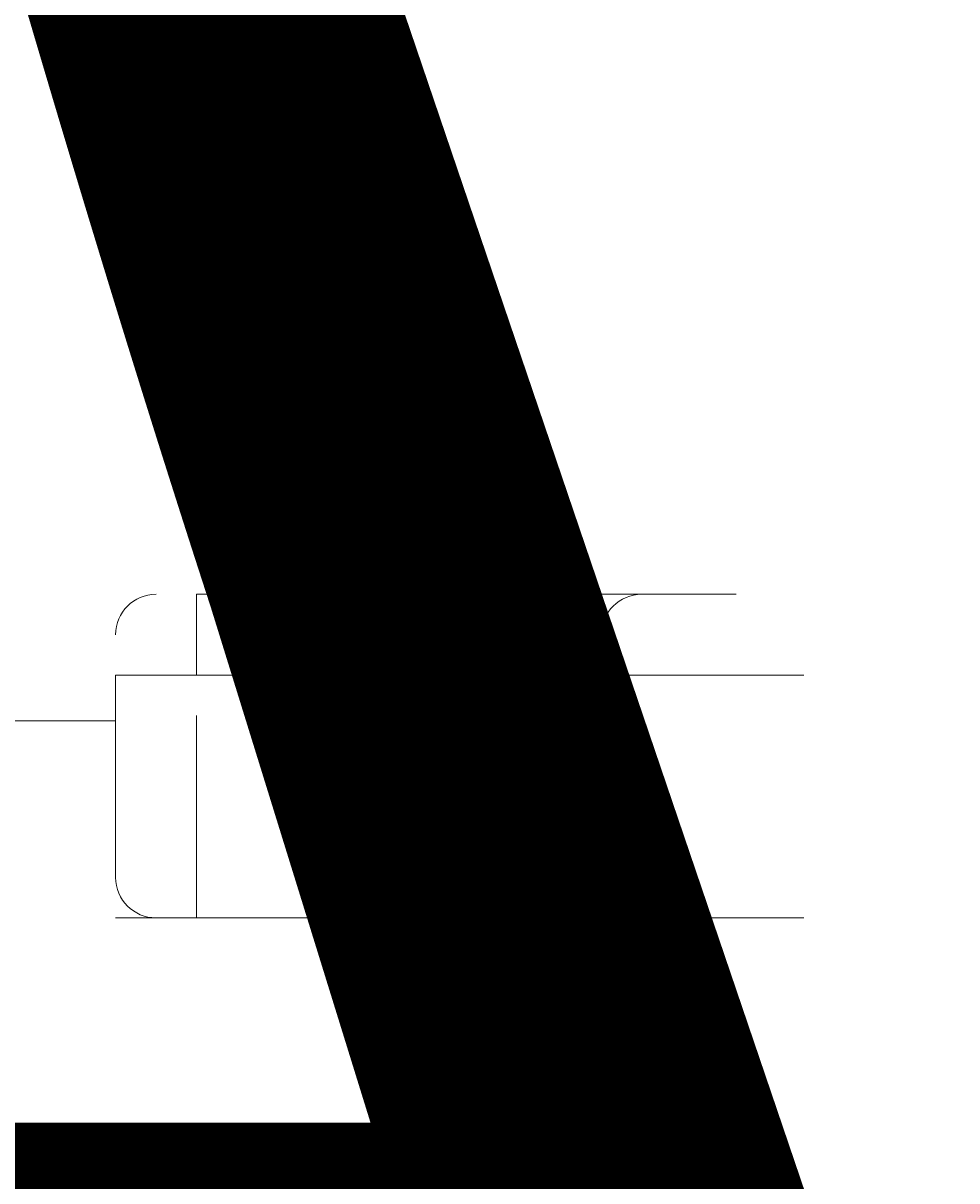
# Model space of a CAD drawing. Units: millimetres. Extents: x 11908 to 16578, y -12516 to -7643.
# Drawn here: x 13604 to 13652, y -10275 to -10215 of the extents above; entities that cross this region are included whole.
import ezdxf

# ---------------------------------------------------------------- set-up
doc = ezdxf.new("R2010")
doc.units = ezdxf.units.MM
doc.header["$MEASUREMENT"] = 0
for name, pattern in [('AI-Linetype-474', [56.444445, 10.583334, -17.638889, 10.583334, -17.638889]), ('AI-Linetype-493', [56.444445, 10.583334, -17.638889, 10.583334, -17.638889]), ('AI-Linetype-494', [56.444445, 10.583334, -17.638889, 10.583334, -17.638889]), ('AI-Linetype-495', [56.444445, 10.583334, -17.638889, 10.583334, -17.638889]), ('AI-Linetype-496', [56.444445, 10.583334, -17.638889, 10.583334, -17.638889]), ('AI-Linetype-526', [56.444445, 10.583334, -17.638889, 10.583334, -17.638889]), ('AI-Linetype-527', [56.444445, 10.583334, -17.638889, 10.583334, -17.638889]), ('AI-Linetype-534', [56.444445, 10.583334, -17.638889, 10.583334, -17.638889]), ('AI-Linetype-535', [56.444445, 10.583334, -17.638889, 10.583334, -17.638889]), ('AI-Linetype-555', [56.444445, 10.583334, -17.638889, 10.583334, -17.638889]), ('AI-Linetype-556', [56.444445, 10.583334, -17.638889, 10.583334, -17.638889]), ('AI-Linetype-564', [56.444445, 10.583334, -17.638889, 10.583334, -17.638889]), ('AI-Linetype-565', [56.444445, 10.583334, -17.638889, 10.583334, -17.638889]), ('AI-Linetype-595', [56.444445, 10.583334, -17.638889, 10.583334, -17.638889]), ('AI-Linetype-631', [56.444445, 10.583334, -17.638889, 10.583334, -17.638889]), ('AI-Linetype-632', [56.444445, 10.583334, -17.638889, 10.583334, -17.638889]), ('AI-Linetype-633', [56.444445, 10.583334, -17.638889, 10.583334, -17.638889]), ('AI-Linetype-635', [56.444445, 10.583334, -17.638889, 10.583334, -17.638889]), ('AI-Linetype-636', [56.444445, 10.583334, -17.638889, 10.583334, -17.638889]), ('AI-Linetype-637', [56.444445, 10.583334, -17.638889, 10.583334, -17.638889]), ('AI-Linetype-645', [56.444445, 10.583334, -17.638889, 10.583334, -17.638889]), ('AI-Linetype-646', [56.444445, 10.583334, -17.638889, 10.583334, -17.638889])]:
    doc.linetypes.add(name, pattern=pattern)
doc.layers.add('Dimensions', color=7, linetype='Continuous', lineweight=0)
doc.layers.add('Layer 1', color=7, linetype='Continuous', lineweight=0)

# ---------------------------------------------------------------- blocks, each defined once
blk = doc.blocks.new('Block_3')
at = {"layer": 'Layer 1', "color": 18, "linetype": 'AI-Linetype-635', "lineweight": 5, "true_color": 0x000000}
blk.add_line((13621.142, -10249.041), (13621.142, -10244.808), dxfattribs=at)
at = {"layer": 'Layer 1', "color": 18, "linetype": 'AI-Linetype-564', "lineweight": 5, "true_color": 0x000000}
blk.add_line((13608.44, -10249.041), (13608.44, -10261.741), dxfattribs=at)
at = {"layer": 'Layer 1', "color": 18, "linetype": 'AI-Linetype-631', "lineweight": 5, "true_color": 0x000000}
blk.add_line((13608.44, -10249.041), (13612.673, -10249.041), dxfattribs=at)
at = {"layer": 'Layer 1', "color": 18, "linetype": 'AI-Linetype-555', "lineweight": 5, "true_color": 0x000000}
blk.add_line((13612.673, -10261.741), (13612.673, -10249.041), dxfattribs=at)
at = {"layer": 'Layer 1', "color": 18, "linetype": 'AI-Linetype-637', "lineweight": 5, "true_color": 0x000000}
blk.add_line((13621.142, -10249.041), (13612.673, -10249.041), dxfattribs=at)
at = {"layer": 'Layer 1', "color": 18, "linetype": 'AI-Linetype-556', "lineweight": 5, "true_color": 0x000000}
blk.add_line((13621.142, -10261.741), (13621.142, -10249.041), dxfattribs=at)
at = {"layer": 'Layer 1', "color": 18, "linetype": 'AI-Linetype-636', "lineweight": 5, "true_color": 0x000000}
blk.add_line((13621.142, -10249.041), (13633.841, -10249.041), dxfattribs=at)
at = {"layer": 'Layer 1', "color": 18, "linetype": 'AI-Linetype-565', "lineweight": 5, "true_color": 0x000000}
blk.add_line((13633.841, -10249.041), (13633.841, -10261.741), dxfattribs=at)
at = {"layer": 'Layer 1', "color": 18, "linetype": 'AI-Linetype-633', "lineweight": 5, "true_color": 0x000000}
blk.add_line((13633.841, -10249.041), (13697.341, -10249.041), dxfattribs=at)
at = {"layer": 'Layer 1', "color": 18, "linetype": 'AI-Linetype-493', "lineweight": 5, "true_color": 0x000000}
blk.add_line((13608.44, -10261.741), (13612.673, -10261.741), dxfattribs=at)
at = {"layer": 'Layer 1', "color": 18, "linetype": 'AI-Linetype-494', "lineweight": 5, "true_color": 0x000000}
blk.add_line((13612.673, -10261.741), (13621.142, -10261.741), dxfattribs=at)
at = {"layer": 'Layer 1', "color": 18, "linetype": 'AI-Linetype-526', "lineweight": 5, "true_color": 0x000000}
blk.add_line((13612.673, -10261.741), (13612.673, -10261.741), dxfattribs=at)
at = {"layer": 'Layer 1', "color": 18, "linetype": 'AI-Linetype-495', "lineweight": 5, "true_color": 0x000000}
blk.add_line((13621.142, -10261.741), (13633.841, -10261.741), dxfattribs=at)
at = {"layer": 'Layer 1', "color": 18, "linetype": 'AI-Linetype-527', "lineweight": 5, "true_color": 0x000000}
blk.add_line((13621.142, -10261.741), (13621.142, -10261.741), dxfattribs=at)
at = {"layer": 'Layer 1', "color": 18, "linetype": 'AI-Linetype-496', "lineweight": 5, "true_color": 0x000000}
blk.add_line((13633.841, -10261.741), (13697.341, -10261.741), dxfattribs=at)
at = {"layer": 'Layer 1', "color": 18, "linetype": 'AI-Linetype-595', "lineweight": 5, "true_color": 0x000000}
blk.add_lwpolyline([(14370.442, -10244.808), (14349.274, -10244.808), (14323.875, -10244.808), (14298.474, -10244.808), (14290.007, -10244.808), (14277.308, -10244.808), (14260.375, -10244.808), (14251.907, -10244.808), (14226.508, -10244.808), (14201.107, -10244.808), (14179.941, -10244.808), (14167.241, -10244.808), (14141.84, -10244.808), (13955.575, -10244.808), (13710.041, -10244.808), (13697.341, -10244.808), (13638.075, -10244.808), (13621.142, -10244.808), (13612.673, -10244.808)], dxfattribs=at)
at = {"layer": 'Layer 1', "color": 18, "linetype": 'AI-Linetype-632', "lineweight": 5, "true_color": 0x000000}
blk.add_lwpolyline([(13612.673, -10244.808), (13612.673, -10244.808), (13612.673, -10249.041)], dxfattribs=at)
at = {"layer": 'Layer 1', "color": 18, "linetype": 'AI-Linetype-474', "lineweight": 5, "true_color": 0x000000}
blk.add_lwpolyline([(14404.307, -10261.741), (14404.307, -10261.741), (14383.141, -10261.741), (14370.442, -10261.741), (14349.274, -10261.741), (14323.875, -10261.741), (14298.474, -10261.741), (14290.007, -10261.741), (14277.308, -10261.741), (14260.375, -10261.741), (14251.907, -10261.741), (14226.508, -10261.741), (14201.107, -10261.741), (14179.941, -10261.741), (14167.241, -10261.741), (14141.84, -10261.741), (13955.575, -10261.741), (13710.041, -10261.741), (13697.341, -10261.741), (13638.075, -10261.741), (13621.142, -10261.741), (13612.673, -10261.741)], dxfattribs=at)
at = {"layer": 'Layer 1', "color": 18, "linetype": 'AI-Linetype-645', "lineweight": 5, "true_color": 0x000000}
blk.add_open_spline([(13610.557, -10244.808), (13609.388, -10244.808), (13608.438, -10245.757), (13608.438, -10246.925)], degree=3, dxfattribs=at)
at = {"layer": 'Layer 1', "color": 18, "linetype": 'AI-Linetype-646', "lineweight": 5, "true_color": 0x000000}
blk.add_open_spline([(13635.958, -10244.808), (13634.789, -10244.808), (13633.839, -10245.757), (13633.839, -10246.925)], degree=3, dxfattribs=at)
at = {"layer": 'Layer 1', "color": 18, "linetype": 'AI-Linetype-534', "lineweight": 5, "true_color": 0x000000}
blk.add_open_spline([(13608.44, -10259.624), (13608.44, -10260.793), (13609.388, -10261.741), (13610.557, -10261.741)], degree=3, dxfattribs=at)
at = {"layer": 'Layer 1', "color": 18, "linetype": 'AI-Linetype-535', "lineweight": 5, "true_color": 0x000000}
blk.add_open_spline([(13633.841, -10259.624), (13633.841, -10260.793), (13634.789, -10261.741), (13635.958, -10261.741)], degree=3, dxfattribs=at)
blk = doc.blocks.new('Block_0')
at = {"layer": 'Layer 1'}
blk.add_blockref('Block_3', (0, 0), dxfattribs=at)

msp = doc.modelspace()

# ---------------------------------------------------------------- linework, layer by layer
at = {"layer": 'Layer 1', "color": 154, "lineweight": 9, "true_color": 0x005daa}
msp.add_line((13608.44, -10251.436), (12608.899, -10251.436), dxfattribs=at)
at = {"layer": 'Layer 1', "color": 240, "lineweight": 9, "true_color": 0xec1c24}
msp.add_open_spline([(14808.899, -11288.753), (14808.899, -11288.753), (13608.899, -11288.753), (13608.899, -11288.753), (13058.899, -11288.753), (12608.899, -10838.753), (12608.899, -10288.753), (12608.899, -10288.753), (12608.899, -9882.753), (12608.899, -9882.753), (12608.899, -9332.753), (13058.899, -8882.753), (13608.899, -8882.753), (13608.899, -8882.753), (14808.899, -8882.753), (14808.899, -8882.753), (15358.899, -8882.753), (15808.899, -9332.753), (15808.899, -9882.753), (15808.899, -9882.753), (15808.899, -10288.753), (15808.899, -10288.753), (15808.899, -10838.753), (15358.899, -11288.753), (14808.899, -11288.753)], degree=3, knots=[0, 0, 0, 0, 1, 1, 1, 2, 2, 2, 3, 3, 3, 4, 4, 4, 5, 5, 5, 6, 6, 6, 7, 7, 7, 8, 8, 8, 8], dxfattribs=at)

# ---------------------------------------------------------------- block references
at = {"layer": 'Layer 1'}
msp.add_blockref('Block_0', (0, 0), dxfattribs=at)

# ---------------------------------------------------------------- texts
at = {"layer": 'Dimensions', "char_height": 0.2, "attachment_point": 7}
for s, insert in [('\\C154;\\c11164928;\\FGotham Narrow Book|b0|i0|c1;\\H174.836667;\\W1.000000;FHOF - 600', (13523.259, -10629.849)), ('\\C154;\\c11164928;\\FGotham Narrow Book|b0|i0|c1;\\H174.836667;\\W1.000000;Area - 6.9m2', (13523.259, -10926.196))]:
    msp.add_mtext(s, dxfattribs=dict(at, insert=insert))

doc.saveas('drawing.dxf')
